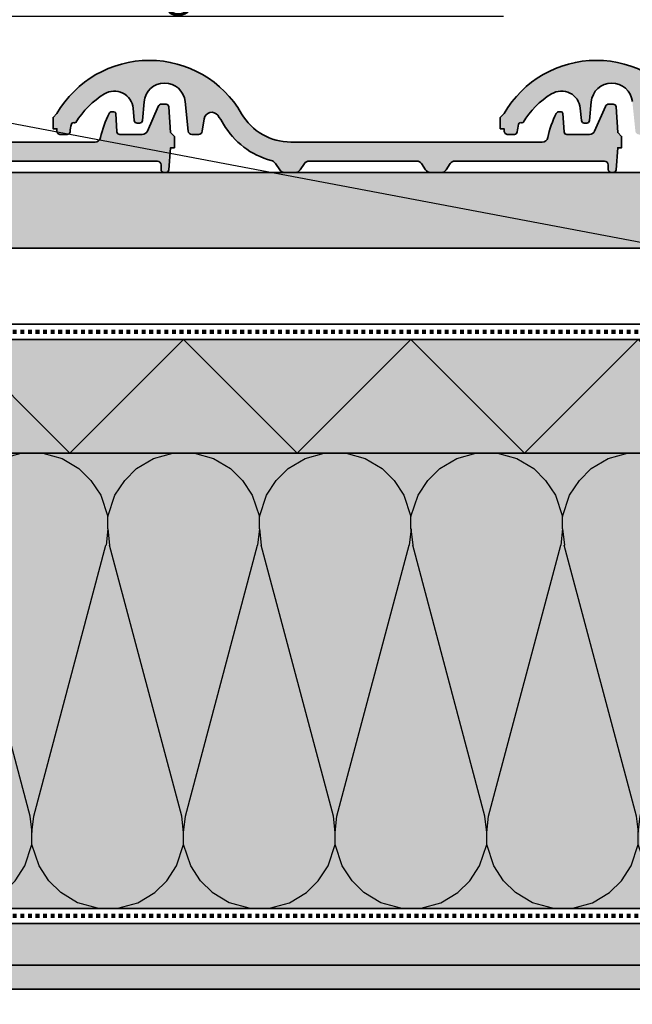
# Model space of a CAD drawing. Units: millimetres. Extents: x -5756 to 32459, y -5262 to 37269.
# Drawn here: x 2318 to 2641, y 29710 to 30229 of the extents above; entities that cross this region are included whole.
import ezdxf
from ezdxf import colors
from ezdxf.entities.mleader import LeaderData, LeaderLine
from ezdxf.math import Vec2, Vec3

# ---------------------------------------------------------------- set-up
doc = ezdxf.new("R2010")
doc.units = ezdxf.units.MM
doc.linetypes.add('pro_clima_Bahnen_eng', pattern=[4, 2, -2])
for name, color, linetype, lineweight in [('Beschriftung', 112, 'Continuous', 18), ('Kontur 0.35', 7, 'Continuous', 35), ('pro clima Außendichtung', 40, 'pro_clima_Bahnen_eng', 100), ('Schraffur', 134, 'Continuous', 25)]:
    doc.layers.add(name, color=color, linetype=linetype, lineweight=lineweight)
doc.layers.add('pro clima Luftdichtung', color=7, linetype='pro_clima_Bahnen_eng', lineweight=100, true_color=0x007ca5)
doc.layers.add('Schraffur farblich', color=71, linetype='Continuous')
doc.styles.get("Standard").update_dxf_attribs({"font": 'arial.ttf'})

# ---------------------------------------------------------------- blocks, each defined once
blk = doc.blocks.new('_None')

msp = doc.modelspace()

# ---------------------------------------------------------------- hatches: boundary and pattern name
at = {"layer": 'Schraffur', "transparency": 33554687}
h = msp.add_hatch(dxfattribs=at)
h.set_pattern_fill('CWHATCHPATTERN_201', color=256, scale=24.000001, style=0, pattern_type=2)
h.set_pattern_definition([(0, (2038.62, 29760.6), (0, 240), [10.713, -29.287]), (90, (2003.974, 29794.106), (-80, -8e-12), [6.491, -233.509]), (90, (2043.974, 29960.6), (-80, -8e-12), [6.491, -233.509]), (104.9325, (2083.02, 29809.177), (-80.00438, 239.99886), [147.831, -1094.103]), (75.0675, (2084.927, 29809.177), (-80.00438, -239.99886), [147.831, -1094.103]), (15.255, (2049.33, 29760.597), (-80, 2e-06), [10.873, -901.267]), (164.745, (2038.617, 29760.597), (-80, -1e-05), [10.873, -901.267]), (15.255, (2068.128, 29997.736), (-80, 2e-06), [10.873, -901.267]), (344.745, (2089.33, 30000.597), (80, 2e-06), [10.873, -901.267]), (30.964, (2059.82, 29763.458), (-80, -5e-07), [10.446, -456.03]), (149.036, (2028.07, 29763.458), (-80, 6e-06), [10.446, -456.03]), (30.964, (2059.17, 29992.36), (-80, -5e-07), [10.446, -456.03]), (329.036, (2099.82, 29997.736), (80, -5e-07), [10.446, -456.03]), (45, (2068.78, 29768.83), (-80, -4e-12), [8.883, -330.528]), (135, (2019.17, 29768.83), (-80, -1e-11), [8.883, -330.528]), (45, (2052.89, 29986.08), (-80, -4e-12), [8.883, -330.528]), (315, (2108.78, 29992.36), (80, -4e-12), [8.883, -330.528]), (56.31, (2075.06, 29775.11), (-80, -9e-06), [9.317, -279.127]), (123.69, (2012.89, 29775.11), (-80, 1e-05), [9.317, -279.127]), (56.31, (2047.72, 29978.33), (-80, -9e-06), [9.317, -279.127]), (303.69, (2115.06, 29986.08), (80, -9e-06), [9.317, -279.127]), (71.565, (2080.23, 29782.866), (-80, -4e-06), [11.848, -241.134]), (108.435, (2007.72, 29782.866), (-80, 4e-06), [11.848, -241.134]), (71.565, (2043.974, 29967.09), (-80, -4e-06), [11.848, -241.134]), (288.435, (2120.23, 29978.33), (80, -4e-06), [11.848, -241.134]), (83.6598, (2003.974, 29800.597), (-80, -480.00004), [8.633, -715.798]), (96.34, (2083.974, 29800.597), (-80, 480), [8.633, -715.798]), (263.66, (2043.974, 29960.597), (79.9999, 480.0001), [8.633, -715.798]), (276.3402, (2043.974, 29960.597), (80, -480), [8.633, -715.798])])
h.paths.add_polyline_path([(2043.9741, 29760.59668), (2816.9741, 29760.59668), (2816.9741, 30000.59668), (2043.9741, 30000.59668)])
h = msp.add_hatch(dxfattribs=at)
h.set_pattern_fill('PUNKTE2', color=256, scale=5.8, angle=90, pattern_type=2)
h.set_pattern_definition([(90, (27888.9344, 69195.931), (-5.8, 5.8), [0, -5.8])])
h.paths.add_polyline_path([(1983.9741, 29730.59668), (1983.9741, 29718.09668), (2876.9741, 29718.09668), (2876.9741, 29730.59668)])
at = {"layer": 'Schraffur farblich', "true_color": 0xffe6e6, "transparency": 33554687}
h = msp.add_hatch(color=7, dxfattribs=at)
h.dxf.hatch_style = 1
h.paths.add_polyline_path([(2193.70735, 30186.85083), (2190.79182, 30190.17108), (2187.62494, 30193.25252), (2184.22619, 30196.07616), (2181.23196, 30198.21987), (2178.10411, 30200.16347), (2174.19326, 30202.22008), (2170.13325, 30203.96385), (2165.94906, 30205.38403), (2161.66642, 30206.4719), (2157.3117, 30207.22076), (2153.64698, 30207.58223), (2149.96644, 30207.70337), (2145.55116, 30207.53088), (2141.163, 30207.01274), (2136.82898, 30206.15212), (2132.57578, 30204.95432), (2128.4296, 30203.42672), (2125.07451, 30201.90873), (2121.82571, 30200.17485), (2117.48222, 30197.39923), (2113.41066, 30194.23815), (2109.64514, 30190.71809), (2106.21719, 30186.86852), (2103.15552, 30182.72168), (2101.20733, 30179.59668), (2099.20733, 30177.59668), (2099.20733, 30171.59668), (2101.20733, 30171.59668), (2101.20733, 30170.59668), (2101.2458, 30170.20654), (2101.29356, 30170.01621), (2101.35977, 30169.83149), (2101.54477, 30169.4859), (2101.66174, 30169.32831), (2101.79357, 30169.18292), (2102.09655, 30168.93412), (2102.26481, 30168.83313), (2102.44214, 30168.74912), (2102.72145, 30168.65668), (2103.0113, 30168.60632), (2103.20733, 30168.59668), (2106.6464, 30168.59668), (2106.91972, 30168.62182), (2107.05349, 30168.65305), (2107.18383, 30168.6964), (2107.42993, 30168.81788), (2107.54363, 30168.89498), (2107.64983, 30168.98214), (2107.83619, 30169.18364), (2107.91479, 30169.2963), (2107.98276, 30169.41568), (2108.06354, 30169.60514), (2108.10851, 30169.77064), (2108.86688, 30174.09408), (2109.58996, 30174.82283), (2110.59842, 30174.73641), (2111.23005, 30174.93284), (2112.69556, 30177.18845), (2114.29228, 30179.35316), (2116.01461, 30181.41933), (2117.85645, 30183.37971), (2119.81134, 30185.22738), (2121.87239, 30186.95584), (2124.03233, 30188.559), (2126.28357, 30190.03121), (2127.40208, 30190.62231), (2128.58629, 30191.06741), (2129.81722, 30191.35941), (2131.07517, 30191.49371), (2132.34001, 30191.46819), (2133.59152, 30191.28323), (2134.80964, 30190.94172), (2135.97488, 30190.4491), (2137.06858, 30189.81326), (2138.07322, 30189.04439), (2138.97272, 30188.15481), (2139.75276, 30187.15881), (2140.40089, 30186.07235), (2140.90666, 30184.91275), (2141.26198, 30183.69858), (2141.46111, 30182.44925), (2142.07827, 30175.95478), (2142.12967, 30175.68325), (2142.17393, 30175.5522), (2142.23008, 30175.42581), (2142.37603, 30175.19117), (2142.46458, 30175.0849), (2142.56252, 30174.98723), (2142.7832, 30174.82087), (2142.90406, 30174.75361), (2143.03059, 30174.69776), (2143.22869, 30174.63643), (2143.43337, 30174.60306), (2143.57155, 30174.59668), (2144.8371, 30174.59668), (2145.11308, 30174.62232), (2145.2481, 30174.65416), (2145.37959, 30174.69836), (2145.62754, 30174.82217), (2145.74191, 30174.9007), (2145.84855, 30174.98945), (2146.03509, 30175.19445), (2146.11338, 30175.30897), (2146.18077, 30175.43023), (2146.26013, 30175.62248), (2146.31208, 30175.82388), (2146.33098, 30175.96132), (2147.22389, 30185.81592), (2147.42625, 30187.13856), (2147.78942, 30188.42636), (2148.3079, 30189.65985), (2149.35872, 30191.36791), (2150.70449, 30192.85495), (2151.74322, 30193.69841), (2152.87736, 30194.40842), (2154.08986, 30194.97428), (2156.01549, 30195.53413), (2158.01136, 30195.7311), (2159.34734, 30195.65712), (2160.66415, 30195.41973), (2161.94186, 30195.02252), (2163.74322, 30194.14116), (2165.35302, 30192.94494), (2166.40182, 30191.86553), (2167.29192, 30190.65192), (2168.00634, 30189.32726), (2168.53147, 30187.91681), (2168.91984, 30185.94921), (2170.52242, 30170.39174), (2170.59326, 30170.03215), (2170.6531, 30169.85876), (2170.7286, 30169.69159), (2170.92385, 30169.38147), (2171.04194, 30169.24109), (2171.17238, 30169.11209), (2171.4658, 30168.89248), (2171.62633, 30168.80372), (2171.7943, 30168.73003), (2172.05716, 30168.64912), (2172.32864, 30168.6051), (2172.5119, 30168.59668), (2175.98701, 30168.59668), (2176.34031, 30168.62816), (2176.51346, 30168.66729), (2176.68244, 30168.72163), (2177.00268, 30168.8741), (2177.15142, 30168.971), (2177.291, 30169.0807), (2177.53838, 30169.33489), (2177.64423, 30169.47741), (2177.73702, 30169.62873), (2177.85014, 30169.86966), (2177.93022, 30170.12349), (2177.96453, 30170.29767), (2179.02168, 30177.28907), (2179.30442, 30178.01818), (2179.59354, 30178.52728), (2179.95385, 30178.98877), (2180.37761, 30179.39277), (2180.85578, 30179.73061), (2181.37814, 30179.99501), (2181.93354, 30180.18029), (2182.51003, 30180.28246), (2183.09526, 30180.29934), (2183.67668, 30180.23058), (2184.24186, 30180.07772), (2184.7787, 30179.8441), (2185.27569, 30179.53461), (2185.72218, 30179.15589), (2186.10857, 30178.716), (2189.19206, 30174.06972), (2191.38726, 30170.6727), (2192.60784, 30169.05952), (2193.90651, 30167.50853), (2196.72528, 30164.60798), (2198.23851, 30163.26548), (2199.8161, 30161.99923), (2203.14887, 30159.70765), (2204.89594, 30158.6879), (2206.69118, 30157.75556), (2209.46478, 30156.52586), (2212.32173, 30155.50467), (2214.26496, 30154.94251), (2216.57671, 30153.29261), (2218.81673, 30149.93258), (2221.31288, 30148.59668), (2227.10178, 30148.59668), (2229.59793, 30149.93258), (2231.81673, 30153.26078), (2234.31288, 30154.59668), (2291.10178, 30154.59668), (2293.59793, 30153.26078), (2295.81673, 30149.93258), (2298.31288, 30148.59668), (2304.10178, 30148.59668), (2306.59793, 30149.93258), (2308.81673, 30153.26078), (2311.31288, 30154.59668), (2390.44418, 30154.59668), (2390.90268, 30154.48163), (2391.49421, 30154.16498), (2391.9882, 30153.5634), (2392.18975, 30152.9544), (2392.20733, 30152.59668), (2392.20733, 30150.09668), (2392.23619, 30149.80407), (2392.272, 30149.66132), (2392.32166, 30149.52279), (2392.46041, 30149.26359), (2392.54814, 30149.14541), (2392.64701, 30149.03635), (2392.87425, 30148.84976), (2393.00044, 30148.77402), (2393.13344, 30148.71101), (2393.34292, 30148.64168), (2393.56031, 30148.60391), (2393.70733, 30148.59668), (2394.81829, 30148.59668), (2395.09677, 30148.62279), (2395.23296, 30148.65521), (2395.36552, 30148.70021), (2395.6152, 30148.82622), (2395.73018, 30148.90611), (2395.83722, 30148.99636), (2396.02388, 30149.20467), (2396.10186, 30149.32094), (2396.16867, 30149.44396), (2396.24665, 30149.63883), (2396.29662, 30149.84269), (2396.31387, 30149.98164), (2397.20733, 30161.59668), (2399.20733, 30161.59668), (2399.20733, 30167.59668), (2397.20733, 30169.59668), (2396.30068, 30183.19646), (2396.25563, 30183.47444), (2396.21372, 30183.60901), (2396.15934, 30183.73904), (2396.01526, 30183.98098), (2395.92684, 30184.09076), (2395.82853, 30184.19178), (2395.60577, 30184.36407), (2395.48328, 30184.43381), (2395.35479, 30184.49174), (2395.15328, 30184.5554), (2394.94481, 30184.59005), (2394.804, 30184.59668), (2392.51536, 30184.59668), (2390.68305, 30183.39832), (2384.99376, 30170.39423), (2382.24529, 30168.59668), (2370.04021, 30168.59668), (2369.45452, 30168.89516), (2369.08404, 30169.31456), (2368.90239, 30169.78197), (2368.26748, 30179.66082), (2368.23781, 30179.8465), (2368.21001, 30179.93641), (2368.17386, 30180.0233), (2368.07792, 30180.18501), (2368.01899, 30180.25839), (2367.95343, 30180.32593), (2367.8048, 30180.44113), (2367.72305, 30180.48776), (2367.63728, 30180.5265), (2367.50275, 30180.56907), (2367.36356, 30180.59225), (2367.26954, 30180.59668), (2366.13021, 30180.59668), (2364.78571, 30179.76174), (2360.26675, 30166.94598), (2360.08508, 30166.3653), (2359.8851, 30166.0117), (2359.52105, 30165.52426), (2359.21514, 30165.25689), (2358.71009, 30164.91748), (2358.13926, 30164.68908), (2357.51955, 30164.59668), (2224.68353, 30164.59668), (2222.72287, 30164.66083), (2220.7706, 30164.85303), (2218.83509, 30165.17246), (2216.92462, 30165.61775), (2215.04733, 30166.18696), (2213.21125, 30166.87764), (2211.4242, 30167.68679), (2209.69381, 30168.61095), (2208.02749, 30169.64617), (2206.43234, 30170.78801), (2204.91521, 30172.03162), (2203.4826, 30173.3717), (2201.50547, 30175.55014), (2199.75132, 30177.91183), (2198.71416, 30179.57695), (2196.35356, 30183.31219)])
h = msp.add_hatch(color=7, dxfattribs=at)
h.dxf.hatch_style = 1
h.paths.add_polyline_path([(2429.70735, 30186.85083), (2426.79182, 30190.17108), (2423.62494, 30193.25252), (2420.22619, 30196.07616), (2417.23196, 30198.21987), (2414.10411, 30200.16347), (2410.19326, 30202.22008), (2406.13325, 30203.96385), (2401.94906, 30205.38403), (2397.66642, 30206.4719), (2393.3117, 30207.22076), (2389.64698, 30207.58223), (2385.96644, 30207.70337), (2381.55116, 30207.53088), (2377.163, 30207.01274), (2372.82898, 30206.15212), (2368.57578, 30204.95432), (2364.4296, 30203.42672), (2361.07451, 30201.90873), (2357.82571, 30200.17485), (2353.48222, 30197.39923), (2349.41066, 30194.23815), (2345.64514, 30190.71809), (2342.21719, 30186.86852), (2339.15552, 30182.72168), (2337.20733, 30179.59668), (2335.20733, 30177.59668), (2335.20733, 30171.59668), (2337.20733, 30171.59668), (2337.20733, 30170.59668), (2337.2458, 30170.20654), (2337.29356, 30170.01621), (2337.35977, 30169.83149), (2337.54477, 30169.4859), (2337.66174, 30169.32831), (2337.79357, 30169.18292), (2338.09655, 30168.93412), (2338.26481, 30168.83313), (2338.44214, 30168.74912), (2338.72145, 30168.65668), (2339.0113, 30168.60632), (2339.20733, 30168.59668), (2342.6464, 30168.59668), (2342.91972, 30168.62182), (2343.05349, 30168.65305), (2343.18383, 30168.6964), (2343.42993, 30168.81788), (2343.54363, 30168.89498), (2343.64983, 30168.98214), (2343.83619, 30169.18364), (2343.91479, 30169.2963), (2343.98276, 30169.41568), (2344.06354, 30169.60514), (2344.10851, 30169.77064), (2344.86688, 30174.09408), (2345.58996, 30174.82283), (2346.59842, 30174.73641), (2347.23005, 30174.93284), (2348.69556, 30177.18845), (2350.29228, 30179.35316), (2352.01461, 30181.41933), (2353.85645, 30183.37971), (2355.81134, 30185.22738), (2357.87239, 30186.95584), (2360.03233, 30188.559), (2362.28357, 30190.03121), (2363.40208, 30190.62231), (2364.58629, 30191.06741), (2365.81722, 30191.35941), (2367.07517, 30191.49371), (2368.34001, 30191.46819), (2369.59152, 30191.28323), (2370.80964, 30190.94172), (2371.97488, 30190.4491), (2373.06858, 30189.81326), (2374.07322, 30189.04439), (2374.97272, 30188.15481), (2375.75276, 30187.15881), (2376.40089, 30186.07235), (2376.90666, 30184.91275), (2377.26198, 30183.69858), (2377.46111, 30182.44925), (2378.07827, 30175.95478), (2378.12967, 30175.68325), (2378.17393, 30175.5522), (2378.23008, 30175.42581), (2378.37603, 30175.19117), (2378.46458, 30175.0849), (2378.56252, 30174.98723), (2378.7832, 30174.82087), (2378.90406, 30174.75361), (2379.03059, 30174.69776), (2379.22869, 30174.63643), (2379.43337, 30174.60306), (2379.57155, 30174.59668), (2380.8371, 30174.59668), (2381.11308, 30174.62232), (2381.2481, 30174.65416), (2381.37959, 30174.69836), (2381.62754, 30174.82217), (2381.74191, 30174.9007), (2381.84855, 30174.98945), (2382.03509, 30175.19445), (2382.11338, 30175.30897), (2382.18077, 30175.43023), (2382.26013, 30175.62248), (2382.31208, 30175.82388), (2382.33098, 30175.96132), (2383.22389, 30185.81592), (2383.42625, 30187.13856), (2383.78942, 30188.42636), (2384.3079, 30189.65985), (2385.35872, 30191.36791), (2386.70449, 30192.85495), (2387.74322, 30193.69841), (2388.87736, 30194.40842), (2390.08986, 30194.97428), (2392.01549, 30195.53413), (2394.01136, 30195.7311), (2395.34734, 30195.65712), (2396.66415, 30195.41973), (2397.94186, 30195.02252), (2399.74322, 30194.14116), (2401.35302, 30192.94494), (2402.40182, 30191.86553), (2403.29192, 30190.65192), (2404.00634, 30189.32726), (2404.53147, 30187.91681), (2404.91984, 30185.94921), (2406.52242, 30170.39174), (2406.59326, 30170.03215), (2406.6531, 30169.85876), (2406.7286, 30169.69159), (2406.92385, 30169.38147), (2407.04194, 30169.24109), (2407.17238, 30169.11209), (2407.4658, 30168.89248), (2407.62633, 30168.80372), (2407.7943, 30168.73003), (2408.05716, 30168.64912), (2408.32864, 30168.6051), (2408.5119, 30168.59668), (2411.98701, 30168.59668), (2412.34031, 30168.62816), (2412.51346, 30168.66729), (2412.68244, 30168.72163), (2413.00268, 30168.8741), (2413.15142, 30168.971), (2413.291, 30169.0807), (2413.53838, 30169.33489), (2413.64423, 30169.47741), (2413.73702, 30169.62873), (2413.85014, 30169.86966), (2413.93022, 30170.12349), (2413.96453, 30170.29767), (2415.02168, 30177.28907), (2415.30442, 30178.01818), (2415.59354, 30178.52728), (2415.95385, 30178.98877), (2416.37761, 30179.39277), (2416.85578, 30179.73061), (2417.37814, 30179.99501), (2417.93354, 30180.18029), (2418.51003, 30180.28246), (2419.09526, 30180.29934), (2419.67668, 30180.23058), (2420.24186, 30180.07772), (2420.7787, 30179.8441), (2421.27569, 30179.53461), (2421.72218, 30179.15589), (2422.10857, 30178.716), (2425.19206, 30174.06972), (2427.38726, 30170.6727), (2428.60784, 30169.05952), (2429.90651, 30167.50853), (2432.72528, 30164.60798), (2434.23851, 30163.26548), (2435.8161, 30161.99923), (2439.14887, 30159.70765), (2440.89594, 30158.6879), (2442.69118, 30157.75556), (2445.46478, 30156.52586), (2448.32173, 30155.50467), (2450.26496, 30154.94251), (2452.57671, 30153.29261), (2454.81673, 30149.93258), (2457.31288, 30148.59668), (2463.10178, 30148.59668), (2465.59793, 30149.93258), (2467.81673, 30153.26078), (2470.31288, 30154.59668), (2527.10178, 30154.59668), (2529.59793, 30153.26078), (2531.81673, 30149.93258), (2534.31288, 30148.59668), (2540.10178, 30148.59668), (2542.59793, 30149.93258), (2544.81673, 30153.26078), (2547.31288, 30154.59668), (2626.44418, 30154.59668), (2626.90268, 30154.48163), (2627.49421, 30154.16498), (2627.9882, 30153.5634), (2628.18975, 30152.9544), (2628.20733, 30152.59668), (2628.20733, 30150.09668), (2628.23619, 30149.80407), (2628.272, 30149.66132), (2628.32166, 30149.52279), (2628.46041, 30149.26359), (2628.54814, 30149.14541), (2628.64701, 30149.03635), (2628.87425, 30148.84976), (2629.00044, 30148.77402), (2629.13344, 30148.71101), (2629.34292, 30148.64168), (2629.56031, 30148.60391), (2629.70733, 30148.59668), (2630.81829, 30148.59668), (2631.09677, 30148.62279), (2631.23296, 30148.65521), (2631.36552, 30148.70021), (2631.6152, 30148.82622), (2631.73018, 30148.90611), (2631.83722, 30148.99636), (2632.02388, 30149.20467), (2632.10186, 30149.32094), (2632.16867, 30149.44396), (2632.24665, 30149.63883), (2632.29662, 30149.84269), (2632.31387, 30149.98164), (2633.20733, 30161.59668), (2635.20733, 30161.59668), (2635.20733, 30167.59668), (2633.20733, 30169.59668), (2632.30068, 30183.19646), (2632.25563, 30183.47444), (2632.21372, 30183.60901), (2632.15934, 30183.73904), (2632.01526, 30183.98098), (2631.92684, 30184.09076), (2631.82853, 30184.19178), (2631.60577, 30184.36407), (2631.48328, 30184.43381), (2631.35479, 30184.49174), (2631.15328, 30184.5554), (2630.94481, 30184.59005), (2630.804, 30184.59668), (2628.51536, 30184.59668), (2626.68305, 30183.39832), (2620.99376, 30170.39423), (2618.24529, 30168.59668), (2606.04021, 30168.59668), (2605.45452, 30168.89516), (2605.08404, 30169.31456), (2604.90239, 30169.78197), (2604.26748, 30179.66082), (2604.23781, 30179.8465), (2604.21001, 30179.93641), (2604.17386, 30180.0233), (2604.07792, 30180.18501), (2604.01899, 30180.25839), (2603.95343, 30180.32593), (2603.8048, 30180.44113), (2603.72305, 30180.48776), (2603.63728, 30180.5265), (2603.50275, 30180.56907), (2603.36356, 30180.59225), (2603.26954, 30180.59668), (2602.13021, 30180.59668), (2600.78571, 30179.76174), (2596.26675, 30166.94598), (2596.08508, 30166.3653), (2595.8851, 30166.0117), (2595.52105, 30165.52426), (2595.21514, 30165.25689), (2594.71009, 30164.91748), (2594.13926, 30164.68908), (2593.51955, 30164.59668), (2460.68353, 30164.59668), (2458.72287, 30164.66083), (2456.7706, 30164.85303), (2454.83509, 30165.17246), (2452.92462, 30165.61775), (2451.04733, 30166.18696), (2449.21125, 30166.87764), (2447.4242, 30167.68679), (2445.69381, 30168.61095), (2444.02749, 30169.64617), (2442.43234, 30170.78801), (2440.91521, 30172.03162), (2439.4826, 30173.3717), (2437.50547, 30175.55014), (2435.75132, 30177.91183), (2434.71416, 30179.57695), (2432.35356, 30183.31219)])
h = msp.add_hatch(color=7, dxfattribs=at)
h.dxf.hatch_style = 1
h.paths.add_polyline_path([(2665.70735, 30186.85083), (2662.79182, 30190.17108), (2659.62494, 30193.25252), (2656.22619, 30196.07616), (2653.23196, 30198.21987), (2650.10411, 30200.16347), (2646.19326, 30202.22008), (2642.13325, 30203.96385), (2637.94906, 30205.38403), (2633.66642, 30206.4719), (2629.3117, 30207.22076), (2625.64698, 30207.58223), (2621.96644, 30207.70337), (2617.55116, 30207.53088), (2613.163, 30207.01274), (2608.82898, 30206.15212), (2604.57578, 30204.95432), (2600.4296, 30203.42672), (2597.07451, 30201.90873), (2593.82571, 30200.17485), (2589.48222, 30197.39923), (2585.41066, 30194.23815), (2581.64514, 30190.71809), (2578.21719, 30186.86852), (2575.15552, 30182.72168), (2573.20733, 30179.59668), (2571.20733, 30177.59668), (2571.20733, 30171.59668), (2573.20733, 30171.59668), (2573.20733, 30170.59668), (2573.2458, 30170.20654), (2573.29356, 30170.01621), (2573.35977, 30169.83149), (2573.54477, 30169.4859), (2573.66174, 30169.32831), (2573.79357, 30169.18292), (2574.09655, 30168.93412), (2574.26481, 30168.83313), (2574.44214, 30168.74912), (2574.72145, 30168.65668), (2575.0113, 30168.60632), (2575.20733, 30168.59668), (2578.6464, 30168.59668), (2578.91972, 30168.62182), (2579.05349, 30168.65305), (2579.18383, 30168.6964), (2579.42993, 30168.81788), (2579.54363, 30168.89498), (2579.64983, 30168.98214), (2579.83619, 30169.18364), (2579.91479, 30169.2963), (2579.98276, 30169.41568), (2580.06354, 30169.60514), (2580.10851, 30169.77064), (2580.86688, 30174.09408), (2581.58996, 30174.82283), (2582.59842, 30174.73641), (2583.23005, 30174.93284), (2584.69556, 30177.18845), (2586.29228, 30179.35316), (2588.01461, 30181.41933), (2589.85645, 30183.37971), (2591.81134, 30185.22738), (2593.87239, 30186.95584), (2596.03233, 30188.559), (2598.28357, 30190.03121), (2599.40208, 30190.62231), (2600.58629, 30191.06741), (2601.81722, 30191.35941), (2603.07517, 30191.49371), (2604.34001, 30191.46819), (2605.59152, 30191.28323), (2606.80964, 30190.94172), (2607.97488, 30190.4491), (2609.06858, 30189.81326), (2610.07322, 30189.04439), (2610.97272, 30188.15481), (2611.75276, 30187.15881), (2612.40089, 30186.07235), (2612.90666, 30184.91275), (2613.26198, 30183.69858), (2613.46111, 30182.44925), (2614.07827, 30175.95478), (2614.12967, 30175.68325), (2614.17393, 30175.5522), (2614.23008, 30175.42581), (2614.37603, 30175.19117), (2614.46458, 30175.0849), (2614.56252, 30174.98723), (2614.7832, 30174.82087), (2614.90406, 30174.75361), (2615.03059, 30174.69776), (2615.22869, 30174.63643), (2615.43337, 30174.60306), (2615.57155, 30174.59668), (2616.8371, 30174.59668), (2617.11308, 30174.62232), (2617.2481, 30174.65416), (2617.37959, 30174.69836), (2617.62754, 30174.82217), (2617.74191, 30174.9007), (2617.84855, 30174.98945), (2618.03509, 30175.19445), (2618.11338, 30175.30897), (2618.18077, 30175.43023), (2618.26013, 30175.62248), (2618.31208, 30175.82388), (2618.33098, 30175.96132), (2619.22389, 30185.81592), (2619.42625, 30187.13856), (2619.78942, 30188.42636), (2620.3079, 30189.65985), (2621.35872, 30191.36791), (2622.70449, 30192.85495), (2623.74322, 30193.69841), (2624.87736, 30194.40842), (2626.08986, 30194.97428), (2628.01549, 30195.53413), (2630.01136, 30195.7311), (2631.34734, 30195.65712), (2632.66415, 30195.41973), (2633.94186, 30195.02252), (2635.74322, 30194.14116), (2637.35302, 30192.94494), (2638.40182, 30191.86553), (2639.29192, 30190.65192), (2640.00634, 30189.32726), (2640.53147, 30187.91681), (2640.91984, 30185.94921), (2642.52242, 30170.39174), (2642.59326, 30170.03215), (2642.6531, 30169.85876), (2642.7286, 30169.69159), (2642.92385, 30169.38147), (2643.04194, 30169.24109), (2643.17238, 30169.11209), (2643.4658, 30168.89248), (2643.62633, 30168.80372), (2643.7943, 30168.73003), (2644.05716, 30168.64912), (2644.32864, 30168.6051), (2644.5119, 30168.59668), (2647.98701, 30168.59668), (2648.34031, 30168.62816), (2648.51346, 30168.66729), (2648.68244, 30168.72163), (2649.00268, 30168.8741), (2649.15142, 30168.971), (2649.291, 30169.0807), (2649.53838, 30169.33489), (2649.64423, 30169.47741), (2649.73702, 30169.62873), (2649.85014, 30169.86966), (2649.93022, 30170.12349), (2649.96453, 30170.29767), (2651.02168, 30177.28907), (2651.30442, 30178.01818), (2651.59354, 30178.52728), (2651.95385, 30178.98877), (2652.37761, 30179.39277), (2652.85578, 30179.73061), (2653.37814, 30179.99501), (2653.93354, 30180.18029), (2654.51003, 30180.28246), (2655.09526, 30180.29934), (2655.67668, 30180.23058), (2656.24186, 30180.07772), (2656.7787, 30179.8441), (2657.27569, 30179.53461), (2657.72218, 30179.15589), (2658.10857, 30178.716), (2661.19206, 30174.06972), (2663.38726, 30170.6727), (2664.60784, 30169.05952), (2665.90651, 30167.50853), (2668.72528, 30164.60798), (2670.23851, 30163.26548), (2671.8161, 30161.99923), (2675.14887, 30159.70765), (2676.89594, 30158.6879), (2678.69118, 30157.75556), (2681.46478, 30156.52586), (2684.32173, 30155.50467), (2686.26496, 30154.94251), (2688.57671, 30153.29261), (2690.81673, 30149.93258), (2693.31288, 30148.59668), (2699.10178, 30148.59668), (2701.59793, 30149.93258), (2703.81673, 30153.26078), (2706.31288, 30154.59668), (2763.10178, 30154.59668), (2765.59793, 30153.26078), (2767.81673, 30149.93258), (2770.31288, 30148.59668), (2776.10178, 30148.59668), (2778.59793, 30149.93258), (2780.81673, 30153.26078), (2783.31288, 30154.59668), (2862.44418, 30154.59668), (2862.90268, 30154.48163), (2863.49421, 30154.16498), (2863.9882, 30153.5634), (2864.18975, 30152.9544), (2864.20733, 30152.59668), (2864.20733, 30150.09668), (2864.23619, 30149.80407), (2864.272, 30149.66132), (2864.32166, 30149.52279), (2864.46041, 30149.26359), (2864.54814, 30149.14541), (2864.64701, 30149.03635), (2864.87425, 30148.84976), (2865.00044, 30148.77402), (2865.13344, 30148.71101), (2865.34292, 30148.64168), (2865.56031, 30148.60391), (2865.70733, 30148.59668), (2866.81829, 30148.59668), (2867.09677, 30148.62279), (2867.23296, 30148.65521), (2867.36552, 30148.70021), (2867.6152, 30148.82622), (2867.73018, 30148.90611), (2867.83722, 30148.99636), (2868.02388, 30149.20467), (2868.10186, 30149.32094), (2868.16867, 30149.44396), (2868.24665, 30149.63883), (2868.29662, 30149.84269), (2868.31387, 30149.98164), (2869.20733, 30161.59668), (2871.20733, 30161.59668), (2871.20733, 30167.59668), (2869.20733, 30169.59668), (2868.30068, 30183.19646), (2868.25563, 30183.47444), (2868.21372, 30183.60901), (2868.15934, 30183.73904), (2868.01526, 30183.98098), (2867.92684, 30184.09076), (2867.82853, 30184.19178), (2867.60577, 30184.36407), (2867.48328, 30184.43381), (2867.35479, 30184.49174), (2867.15328, 30184.5554), (2866.94481, 30184.59005), (2866.804, 30184.59668), (2864.51536, 30184.59668), (2862.68305, 30183.39832), (2856.99376, 30170.39423), (2854.24529, 30168.59668), (2842.04021, 30168.59668), (2841.45452, 30168.89516), (2841.08404, 30169.31456), (2840.90239, 30169.78197), (2840.26748, 30179.66082), (2840.23781, 30179.8465), (2840.21001, 30179.93641), (2840.17386, 30180.0233), (2840.07792, 30180.18501), (2840.01899, 30180.25839), (2839.95343, 30180.32593), (2839.8048, 30180.44113), (2839.72305, 30180.48776), (2839.63728, 30180.5265), (2839.50275, 30180.56907), (2839.36356, 30180.59225), (2839.26954, 30180.59668), (2838.13021, 30180.59668), (2836.78571, 30179.76174), (2832.26675, 30166.94598), (2832.08508, 30166.3653), (2831.8851, 30166.0117), (2831.52105, 30165.52426), (2831.21514, 30165.25689), (2830.71009, 30164.91748), (2830.13926, 30164.68908), (2829.51955, 30164.59668), (2696.68353, 30164.59668), (2694.72287, 30164.66083), (2692.7706, 30164.85303), (2690.83509, 30165.17246), (2688.92462, 30165.61775), (2687.04733, 30166.18696), (2685.21125, 30166.87764), (2683.4242, 30167.68679), (2681.69381, 30168.61095), (2680.02749, 30169.64617), (2678.43234, 30170.78801), (2676.91521, 30172.03162), (2675.4826, 30173.3717), (2673.50547, 30175.55014), (2671.75132, 30177.91183), (2670.71416, 30179.57695), (2668.35356, 30183.31219)])
at = {"layer": 'Schraffur farblich', "true_color": 0xfaf0c8, "transparency": 33554687}
h = msp.add_hatch(color=254, dxfattribs=at)
h.dxf.hatch_style = 1
h.paths.add_polyline_path([(2871.9741, 30148.59668), (1988.9741, 30148.59668), (1988.9741, 30108.59668), (2871.9741, 30108.59668)])
h = msp.add_hatch(color=254, dxfattribs=at)
h.dxf.hatch_style = 1
h.paths.add_polyline_path([(2038.9741, 30108.59668), (1988.9741, 30108.59668), (1988.9741, 30068.59668), (2038.9741, 30068.59668)])
h.paths.add_polyline_path([(2871.9741, 30108.59668), (2821.9741, 30108.59668), (2821.9741, 30068.59668), (2871.9741, 30068.59668)])
h.paths.add_polyline_path([(2876.9741, 30060.59668), (1983.9741, 30060.59668), (1983.9741, 30000.59668), (2876.9741, 30000.59668)])
at = {"layer": 'Schraffur farblich', "true_color": 0xfaf0f0, "transparency": 33554687}
h = msp.add_hatch(color=7, dxfattribs=at)
h.dxf.hatch_style = 1
h.paths.add_polyline_path([(2816.9741, 30000.59668), (2043.9741, 30000.59668), (2043.9741, 29760.59668), (2816.9741, 29760.59668)])
h.paths.add_polyline_path([(4075.66158, 29751.80034), (3611.21969, 29842.82285), (3611.21969, 29653.39187), (4075.66158, 29560.56992)])
at = {"layer": 'Schraffur farblich', "true_color": 0xfcfcfc, "transparency": 33554687}
h = msp.add_hatch(color=7, dxfattribs=at)
h.dxf.hatch_style = 1
h.paths.add_polyline_path([(2876.9741, 29730.59668), (1983.9741, 29730.59668), (1983.9741, 29718.09668), (2876.9741, 29718.09668)])
h.paths.add_polyline_path([(4024.7253, 29432.99751), (3488.18376, 29540.22908), (3488.18376, 29530.26189), (4024.7253, 29423.03032)])
h.paths.add_polyline_path([(4362.83843, 29797.91516), (4362.83843, 29807.88236), (4352.77705, 29796.72673), (4332.43539, 29774.17281), (4190.0438, 29616.29533), (4169.70214, 29593.7414), (4024.7253, 29432.99751), (4024.7253, 29423.03032)])
at = {"layer": 'Schraffur farblich', "true_color": 0xfaf0c8, "transparency": 33554687}
h = msp.add_hatch(color=254, dxfattribs=at)
h.dxf.hatch_style = 1
h.paths.add_polyline_path([(2876.9741, 29752.59668), (1983.9741, 29752.59668), (1983.9741, 29730.59668), (2876.9741, 29730.59668)])

# ---------------------------------------------------------------- linework, layer by layer
at = {"layer": 'Kontur 0.35'}
for points in [[(2335.20733, 30171.59668), (2337.20733, 30171.59668), (2337.20733, 30170.59668), (2337.20733, 30170.59668, 0.414214325), (2339.20733, 30168.59668), (2339.20733, 30168.59668), (2342.6464, 30168.59668), (2342.6464, 30168.59668, 0.383833062), (2344.13817, 30169.93972), (2344.13817, 30169.93972), (2344.13817, 30169.93972, -0.03441867), (2344.86688, 30174.09407), (2344.86688, 30174.09407), (2344.86688, 30174.09407, -0.27623256), (2345.58996, 30174.82283), (2345.58996, 30174.82283), (2345.58996, 30174.82283, -0.169487219), (2346.59842, 30174.73641), (2346.59842, 30174.73641), (2347.23005, 30174.93284), (2347.23005, 30174.93284, -0.11926643), (2362.28357, 30190.03121), (2362.28357, 30190.03121), (2362.28357, 30190.03121, -0.554617479), (2377.46111, 30182.44925), (2377.46111, 30182.44925), (2378.07827, 30175.95477), (2378.07827, 30175.95477, 0.386728786), (2379.57155, 30174.59668), (2379.57155, 30174.59668), (2380.8371, 30174.59668), (2380.8371, 30174.59668, 0.387987473), (2382.33098, 30175.96132), (2382.33098, 30175.96132), (2383.22389, 30185.81591), (2383.22389, 30185.81591, -0.907868732), (2404.91984, 30185.9492), (2404.91984, 30185.9492), (2406.52242, 30170.39174), (2406.52242, 30170.39174, 0.384459458), (2408.5119, 30168.59668), (2408.5119, 30168.59668), (2411.98701, 30168.59668), (2411.98701, 30168.59668, 0.370911977), (2413.96453, 30170.29767), (2413.96453, 30170.29767), (2414.96306, 30176.90138), (2414.96306, 30176.90138, -0.663799381), (2422.10857, 30178.716), (2422.10857, 30178.716), (2422.10857, 30178.716, -0.030784949), (2425.19206, 30174.06972), (2425.19206, 30174.06972), (2425.19206, 30174.06972, 0.199981014), (2450.26496, 30154.94251), (2450.26496, 30154.94251), (2450.26496, 30154.94251, -0.183485723), (2452.57671, 30153.29261), (2452.57671, 30153.29261), (2454.81673, 30149.93258), (2454.81673, 30149.93258, 0.250764595), (2457.31288, 30148.59668), (2457.31288, 30148.59668), (2463.10178, 30148.59668), (2463.10178, 30148.59668, 0.250764595), (2465.59793, 30149.93258), (2465.59793, 30149.93258), (2467.81673, 30153.26078), (2467.81673, 30153.26078, -0.250764595), (2470.31288, 30154.59668), (2470.31288, 30154.59668), (2527.10178, 30154.59668), (2527.10178, 30154.59668, -0.250764595), (2529.59793, 30153.26078), (2529.59793, 30153.26078), (2531.81673, 30149.93258), (2531.81673, 30149.93258, 0.250764595), (2534.31288, 30148.59668), (2534.31288, 30148.59668), (2540.10178, 30148.59668), (2540.10178, 30148.59668, 0.250764595), (2542.59793, 30149.93258), (2542.59793, 30149.93258), (2544.81673, 30153.26078), (2544.81673, 30153.26078, -0.250764595), (2547.31288, 30154.59668), (2547.31288, 30154.59668), (2626.20733, 30154.59668), (2626.20733, 30154.59668, -0.414212418), (2628.20733, 30152.59668), (2628.20733, 30152.59668), (2628.20733, 30150.09668), (2628.20733, 30150.09668, 0.414214325), (2629.70733, 30148.59668), (2629.70733, 30148.59668), (2630.81829, 30148.59668), (2630.81829, 30148.59668, 0.391903522), (2632.31387, 30149.98163), (2632.31387, 30149.98163), (2633.20733, 30161.59668), (2635.20733, 30161.59668), (2635.20733, 30167.59668), (2633.20733, 30169.59668), (2632.30068, 30183.19646), (2632.30068, 30183.19646, 0.39484687), (2630.804, 30184.59668), (2630.804, 30184.59668), (2628.51536, 30184.59668), (2628.51536, 30184.59668, 0.297973757), (2626.68305, 30183.39832), (2626.68305, 30183.39832), (2620.99376, 30170.39422), (2620.99376, 30170.39422, -0.297973947), (2618.24529, 30168.59668), (2618.24529, 30168.59668), (2606.38526, 30168.59668), (2606.38526, 30168.59668, -0.395538411), (2604.88835, 30170.00047), (2604.88835, 30170.00047), (2604.26748, 30179.66082), (2604.26748, 30179.66082, 0.395534769), (2603.26954, 30180.59668), (2603.26954, 30180.59668), (2602.13021, 30180.59668), (2602.13021, 30180.59668, 0.285237248), (2600.78571, 30179.76174), (2600.78571, 30179.76174), (2600.78571, 30179.76174, 0.060253372), (2596.26675, 30166.94598), (2596.26675, 30166.94598), (2596.26675, 30166.94598, -0.351532785), (2593.33816, 30164.59668), (2593.33816, 30164.59668), (2460.68353, 30164.59668), (2460.68353, 30164.59668, -0.267745834), (2434.71416, 30179.57695), (2434.71416, 30179.57695), (2434.71416, 30179.57695, 0.57670931), (2337.20733, 30179.59668), (2337.20733, 30179.59668), (2335.20733, 30177.59668), (2335.20733, 30171.59668)], [(2411.98701, 30168.59668), (2408.5119, 30168.59668), (2408.5119, 30168.59668, -0.384459458), (2406.52242, 30170.39174), (2406.52242, 30170.39174), (2404.91984, 30185.9492), (2404.91984, 30185.9492, 0.907868732), (2383.22389, 30185.81591), (2383.22389, 30185.81591), (2382.33098, 30175.96132), (2382.33098, 30175.96132, -0.387987473), (2380.8371, 30174.59668), (2380.8371, 30174.59668), (2379.57155, 30174.59668), (2379.57155, 30174.59668, -0.386728786), (2378.07827, 30175.95477), (2378.07827, 30175.95477), (2377.46111, 30182.44925), (2377.46111, 30182.44925, 0.554617479), (2362.28357, 30190.03121), (2362.28357, 30190.03121), (2362.28357, 30190.03121, 0.11926643), (2347.23005, 30174.93284), (2347.23005, 30174.93284), (2346.59842, 30174.73641), (2346.59842, 30174.73641, 0.169487219), (2345.58996, 30174.82283), (2345.58996, 30174.82283), (2345.58996, 30174.82283, 0.27623256), (2344.86688, 30174.09407), (2344.86688, 30174.09407), (2344.86688, 30174.09407, 0.03441867), (2344.13817, 30169.93972), (2344.13817, 30169.93972), (2344.13817, 30169.93972, -0.383833062), (2342.6464, 30168.59668), (2342.6464, 30168.59668), (2339.20733, 30168.59668), (2339.20733, 30168.59668, -0.414214325), (2337.20733, 30170.59668), (2337.20733, 30170.59668), (2337.20733, 30171.59668), (2335.20733, 30171.59668), (2335.20733, 30177.59668), (2337.20733, 30179.59668), (2337.20733, 30179.59668, -0.57670931), (2434.71416, 30179.57695), (2434.71416, 30179.57695), (2434.71416, 30179.57695, 0.267745834), (2460.68353, 30164.59668), (2460.68353, 30164.59668), (2593.33816, 30164.59668), (2593.33816, 30164.59668, 0.351532785), (2596.26675, 30166.94598), (2596.26675, 30166.94598), (2596.26675, 30166.94598, -0.060253372), (2600.78571, 30179.76174), (2600.78571, 30179.76174), (2600.78571, 30179.76174, -0.285237248), (2602.13021, 30180.59668), (2602.13021, 30180.59668), (2603.26954, 30180.59668), (2603.26954, 30180.59668, -0.395534769), (2604.26748, 30179.66082), (2604.26748, 30179.66082), (2604.88835, 30170.00047), (2604.88835, 30170.00047, 0.395538411), (2606.38526, 30168.59668), (2606.38526, 30168.59668), (2618.24529, 30168.59668), (2618.24529, 30168.59668, 0.297973947), (2620.99376, 30170.39422), (2620.99376, 30170.39422), (2626.68305, 30183.39832), (2626.68305, 30183.39832, -0.297973757), (2628.51536, 30184.59668), (2628.51536, 30184.59668), (2630.804, 30184.59668), (2630.804, 30184.59668, -0.39484687), (2632.30068, 30183.19646), (2632.30068, 30183.19646), (2633.20733, 30169.59668), (2635.20733, 30167.59668), (2635.20733, 30161.59668), (2633.20733, 30161.59668), (2632.31387, 30149.98163), (2632.31387, 30149.98163, -0.391903522), (2630.81829, 30148.59668), (2630.81829, 30148.59668), (2629.70733, 30148.59668), (2629.70733, 30148.59668, -0.414214325), (2628.20733, 30150.09668), (2628.20733, 30150.09668), (2628.20733, 30152.59668), (2628.20733, 30152.59668, 0.414212418), (2626.20733, 30154.59668), (2626.20733, 30154.59668), (2547.31288, 30154.59668), (2547.31288, 30154.59668, 0.250764595), (2544.81673, 30153.26078), (2544.81673, 30153.26078), (2542.59793, 30149.93258), (2542.59793, 30149.93258, -0.250764595), (2540.10178, 30148.59668), (2540.10178, 30148.59668), (2534.31288, 30148.59668), (2534.31288, 30148.59668, -0.250764595), (2531.81673, 30149.93258), (2531.81673, 30149.93258), (2529.59793, 30153.26078), (2529.59793, 30153.26078, 0.250764595), (2527.10178, 30154.59668), (2527.10178, 30154.59668), (2470.31288, 30154.59668), (2470.31288, 30154.59668, 0.250764595), (2467.81673, 30153.26078), (2467.81673, 30153.26078), (2465.59793, 30149.93258), (2465.59793, 30149.93258, -0.250764595), (2463.10178, 30148.59668), (2463.10178, 30148.59668), (2457.31288, 30148.59668), (2457.31288, 30148.59668, -0.250764595), (2454.81673, 30149.93258), (2454.81673, 30149.93258), (2452.57671, 30153.29261), (2452.57671, 30153.29261, 0.183485723), (2450.26496, 30154.94251), (2450.26496, 30154.94251), (2450.26496, 30154.94251, -0.199981014), (2425.19206, 30174.06972), (2425.19206, 30174.06972), (2425.19206, 30174.06972, 0.030784949), (2422.10857, 30178.716), (2422.10857, 30178.716), (2422.10857, 30178.716, 0.663799381), (2414.96306, 30176.90138), (2414.96306, 30176.90138), (2413.96453, 30170.29767), (2413.96453, 30170.29767, -0.370911977), (2411.98701, 30168.59668), (2411.98701, 30168.59668)], [(2670.71416, 30179.57695, 0.57670931), (2573.20733, 30179.59668), (2573.20733, 30179.59668), (2571.20733, 30177.59668), (2571.20733, 30171.59668)], [(2571.20733, 30171.59668), (2573.20733, 30171.59668), (2573.20733, 30170.59668), (2573.20733, 30170.59668, 0.414214325), (2575.20733, 30168.59668), (2575.20733, 30168.59668), (2578.6464, 30168.59668), (2578.6464, 30168.59668, 0.383833062), (2580.13817, 30169.93972), (2580.13817, 30169.93972), (2580.13817, 30169.93972, -0.03441867), (2580.86688, 30174.09407), (2580.86688, 30174.09407), (2580.86688, 30174.09407, -0.27623256), (2581.58996, 30174.82283), (2581.58996, 30174.82283), (2581.58996, 30174.82283, -0.169487219), (2582.59842, 30174.73641), (2582.59842, 30174.73641), (2583.23005, 30174.93284), (2583.23005, 30174.93284, -0.11926643), (2598.28357, 30190.03121), (2598.28357, 30190.03121), (2598.28357, 30190.03121, -0.554617479), (2613.46111, 30182.44925), (2613.46111, 30182.44925), (2614.07827, 30175.95477), (2614.07827, 30175.95477, 0.386728786), (2615.57155, 30174.59668), (2615.57155, 30174.59668), (2616.8371, 30174.59668), (2616.8371, 30174.59668, 0.387987473), (2618.33098, 30175.96132), (2618.33098, 30175.96132), (2619.22389, 30185.81591), (2619.22389, 30185.81591, -0.907868732), (2640.91984, 30185.9492)], [(2311.31288, 30154.59668), (2390.20733, 30154.59668), (2390.20733, 30154.59668, -0.414212418), (2392.20733, 30152.59668), (2392.20733, 30152.59668), (2392.20733, 30150.09668), (2392.20733, 30150.09668, 0.414214325), (2393.70733, 30148.59668), (2393.70733, 30148.59668), (2394.81829, 30148.59668), (2394.81829, 30148.59668, 0.391903522), (2396.31387, 30149.98163), (2396.31387, 30149.98163), (2397.20733, 30161.59668), (2399.20733, 30161.59668), (2399.20733, 30167.59668), (2397.20733, 30169.59668), (2396.30068, 30183.19646), (2396.30068, 30183.19646, 0.39484687), (2394.804, 30184.59668), (2394.804, 30184.59668), (2392.51536, 30184.59668), (2392.51536, 30184.59668, 0.297973757), (2390.68305, 30183.39832), (2390.68305, 30183.39832), (2384.99376, 30170.39422), (2384.99376, 30170.39422, -0.297973947), (2382.24529, 30168.59668), (2382.24529, 30168.59668), (2370.38526, 30168.59668), (2370.38526, 30168.59668, -0.395538411), (2368.88835, 30170.00047), (2368.88835, 30170.00047), (2368.26748, 30179.66082), (2368.26748, 30179.66082, 0.395534769), (2367.26954, 30180.59668), (2367.26954, 30180.59668), (2366.13021, 30180.59668), (2366.13021, 30180.59668, 0.285237248), (2364.78571, 30179.76174), (2364.78571, 30179.76174), (2364.78571, 30179.76174, 0.060253372), (2360.26675, 30166.94598), (2360.26675, 30166.94598), (2360.26675, 30166.94598, -0.351532785), (2357.33816, 30164.59668), (2357.33816, 30164.59668), (2224.68353, 30164.59668)]]:
    msp.add_lwpolyline(points, format="xyb", dxfattribs=at)
for points in [[(1983.9741, 30060.59668), (2876.9741, 30060.59668), (2876.9741, 30068.59668), (1983.9741, 30068.59668)], [(1983.9741, 29752.59668), (2876.9741, 29752.59668), (2876.9741, 29760.59668), (1983.9741, 29760.59668)]]:
    msp.add_lwpolyline(points, close=True, dxfattribs=at)
for points in [[(2876.9741, 30060.59668), (1983.9741, 30060.59668), (1983.9741, 30000.59668), (2876.9741, 30000.59668), (2876.9741, 30060.59668)], [(2043.9741, 29760.59668), (2816.9741, 29760.59668), (2816.9741, 30000.59668), (2043.9741, 30000.59668), (2043.9741, 29760.59668)], [(1983.9741, 29718.09668), (2876.9741, 29718.09668), (2876.9741, 29730.59668), (1983.9741, 29730.59668), (1983.9741, 29718.09668)]]:
    msp.add_lwpolyline(points, dxfattribs=at)
at = {"layer": 'Kontur 0.35', "ltscale": 0.6, "flags": 128}
for points in [[(1983.9741, 30060.59668), (2876.9741, 30060.59668)], [(1983.9741, 29760.59668), (2876.9741, 29760.59668)]]:
    msp.add_lwpolyline(points, dxfattribs=at)
at = {"layer": 'Kontur 0.35'}
msp.add_3dface([(2871.9741, 30108.59668), (2871.9741, 30148.59668), (1988.9741, 30148.59668), (1988.9741, 30108.59668)], dxfattribs=at)
at = {"layer": 'pro clima Außendichtung', "color": 40}
msp.add_lwpolyline([(2871.9741, 30064.59668), (1988.9741, 30064.59668)], dxfattribs=at)
at = {"layer": 'pro clima Luftdichtung', "color": 144, "true_color": 0x007ca5}
msp.add_lwpolyline([(2871.9741, 29756.59668), (1988.9741, 29756.59668)], dxfattribs=at)
at = {"layer": 'Schraffur'}
msp.add_lwpolyline([(1983.9741, 30000.59668), (2043.9741, 30060.59668), (2103.9741, 30000.59668), (2163.9741, 30060.59668), (2223.9741, 30000.59668), (2283.9741, 30060.59668), (2343.9741, 30000.59668), (2403.9741, 30060.59668), (2463.9741, 30000.59668), (2523.9741, 30060.59668), (2583.9741, 30000.59668), (2643.9741, 30060.59668), (2703.9741, 30000.59668), (2763.9741, 30060.59668), (2823.9741, 30000.59668), (2876.9741, 30053.59668)], dxfattribs=at)

# ---------------------------------------------------------------- leaders
at = {"layer": 'Beschriftung'}
ml = msp.add_multileader_mtext('Standard', dxfattribs=at)
ml.set_content('{\\fArial|b0|i0|c0|p18;Optional: pro clima TESCON NAIDECK/mono for^Junderlays with seam and perforation protection^Jor for use as a temporary covering}', color=256)
ml.set_leader_properties()
ml.set_arrow_properties(name='NONE')
ml.build(insert=Vec2(0, 0))
ml.multileader.update_dxf_attribs({"has_dogleg": 0, "text_left_attachment_type": 5, "text_right_attachment_type": 5, "text_bottom_attachment_type": 10, "arrow_head_size": 25})
ctx = ml.context
ctx.base_point, ctx.char_height, ctx.arrow_head_size, ctx.landing_gap_size, ctx.plane_origin = Vec3(2013.9741, 30230.96112), 18, 25, 5, Vec3(2088.17759, 30209.68355)
ctx.left_attachment, ctx.right_attachment, ctx.top_attachment = 5, 5, 10
notes = []
notes.append((ctx, [(0, (1, 1, 0), (2005.9741, 30230.96112), (1, 0), 8, [(1, [(2846.9741, 30073.59668)], 0, []), (0, [(2013.9741, 30073.59668)], 0, [])])]))
ctx.mtext.insert, ctx.mtext.flow_direction = Vec3(2018.9741, 30315.18622), 5
ml = msp.add_multileader_mtext('Standard', dxfattribs=at)
ml.set_content('{\\fArial|b0|i0|c0|p18;Inner cladding, with counter-battened\\Pservice zone if necessary}', color=256)
ml.set_leader_properties()
ml.set_arrow_properties(name='NONE')
ml.build(insert=Vec2(0, 0))
ml.multileader.update_dxf_attribs({"has_dogleg": 0, "text_left_attachment_type": 5, "text_right_attachment_type": 5, "text_bottom_attachment_type": 10, "arrow_head_size": 2.5})
ctx = ml.context
ctx.base_point, ctx.char_height, ctx.arrow_head_size, ctx.landing_gap_size, ctx.plane_origin = Vec3(2382.27528, 29638.09668), 18, 2.5, 0.5, Vec3(3113.57825, 30050.15874)
ctx.left_attachment, ctx.right_attachment, ctx.top_attachment = 5, 5, 10
notes.append((ctx, [(1, (1, 1, 0), (2800.89192, 29638.09668), (-1, 0), 8, [(0, [(2846.9741, 29718.09668)], 0, [])])]))
ctx.mtext.insert, ctx.mtext.flow_direction = Vec3(2382.77528, 29691.69559), 5
for ctx, leaders in notes:
    for number, flags, end, landing, length, lines in leaders:
        leader = LeaderData()
        leader.index, (leader.has_last_leader_line, leader.has_dogleg_vector, leader.attachment_direction) = number, flags
        leader.last_leader_point, leader.dogleg_vector, leader.dogleg_length = Vec3(end), Vec3(landing), length
        for number, points, colour, breaks in lines:
            line = LeaderLine()
            line.index, line.vertices, line.color, line.breaks = number, Vec3.list(points), colors.encode_raw_color(colour), breaks
            leader.lines.append(line)
        ctx.leaders.append(leader)

doc.saveas('drawing.dxf')
